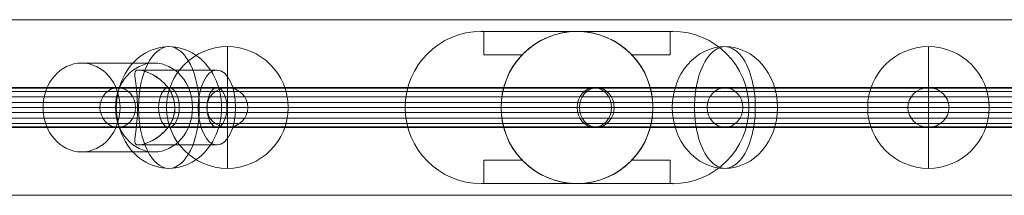
# Model space of a CAD drawing. Units: millimetres. Extents: x -8412 to 7488, y -9935 to 1165.
# Drawn here: x -3126 to -2705, y -6265 to -6190 of the extents above; entities that cross this region are included whole.
import ezdxf

# ---------------------------------------------------------------- set-up
doc = ezdxf.new("R2010")
doc.units = ezdxf.units.MM
doc.header["$MEASUREMENT"] = 0
for name, color, linetype, lineweight in [('fitness - Level 25', 7, 'Continuous', 0), ('fitness - Level 26', 7, 'Continuous', 0), ('fitness - Level 27', 7, 'Continuous', 0), ('Level 8', 18, 'Continuous', 0)]:
    doc.layers.add(name, color=color, linetype=linetype, lineweight=lineweight)

# ---------------------------------------------------------------- blocks, each defined once
blk = doc.blocks.new('From Smart Solid_98')
at = {"layer": 'fitness - Level 27', "color": 12}
for p, q in [((0, 8.5), (325, 8.5)), ((325, 8.5), (0, 8.5)), ((325, 8.5), (562.92, 8.5)), ((562.92, 8.5), (325, 8.5)), ((650, 8.5), (562.92, 8.5)), ((562.92, 8.5), (650, 8.5)), ((0, 0), (320.6, 0)), ((0, 0), (329.4, 0)), ((320.6, 0), (0, 0)), ((329.4, 0), (0, 0)), ((320.6, 0), (555.3, 0)), ((555.3, 0), (320.6, 0)), ((329.4, 0), (570.54, 0)), ((570.54, 0), (329.4, 0)), ((641.2, 0), (555.3, 0)), ((555.3, 0), (641.2, 0)), ((658.8, 0), (570.54, 0)), ((570.54, 0), (658.8, 0)), ((0, -8.5), (325, -8.5)), ((325, -8.5), (0, -8.5)), ((325, -8.5), (562.92, -8.5)), ((562.92, -8.5), (325, -8.5)), ((650, -8.5), (562.92, -8.5)), ((562.92, -8.5), (650, -8.5))]:
    blk.add_line(p, q, dxfattribs=at)
for centre, major_axis, ratio in [((325, 0), (0, -8.5), 0.517638), ((325, 0), (0, -8.5), 0.517638), ((562.92, 0), (0, -8.5), 0.896575), ((562.92, 0), (0, -8.5), 0.896575), ((650, 0), (-8.8, 0), 0.965926)]:
    blk.add_ellipse(centre, major_axis=major_axis, ratio=ratio, dxfattribs=at)
blk = doc.blocks.new('From Smart Solid_99')
at = {"layer": 'fitness - Level 27', "color": 12}
for p, q in [((175, 8.5), (303.11, 8.5)), ((303.11, 8.5), (175, 8.5)), ((350, 8.5), (303.11, 8.5)), ((303.11, 8.5), (350, 8.5)), ((170.6, 0), (295.49, 0)), ((295.49, 0), (170.6, 0)), ((179.4, 0), (310.73, 0)), ((310.73, 0), (179.4, 0)), ((341.2, 0), (295.49, 0)), ((295.49, 0), (341.2, 0)), ((358.8, 0), (310.73, 0)), ((310.73, 0), (358.8, 0)), ((175, -8.5), (303.11, -8.5)), ((303.11, -8.5), (175, -8.5)), ((350, -8.5), (303.11, -8.5)), ((303.11, -8.5), (350, -8.5))]:
    blk.add_line(p, q, dxfattribs=at)
for centre, major_axis, ratio in [((303.11, 0), (0, -8.5), 0.896575), ((303.11, 0), (0, -8.5), 0.896575), ((350, 0), (-8.8, 0), 0.965926)]:
    blk.add_ellipse(centre, major_axis=major_axis, ratio=ratio, dxfattribs=at)
blk = doc.blocks.new('From Smart Solid_100')
at = {"layer": 'fitness - Level 25', "color": 96}
for p, q in [((-901.5, 37.5), (901.5, 37.5)), ((901.5, 37.5), (-901.5, 37.5)), ((901.5, -37.5), (-901.5, -37.5)), ((-901.5, -37.5), (901.5, -37.5))]:
    blk.add_line(p, q, dxfattribs=at)
blk = doc.blocks.new('From Smart Solid_101')
at = {"layer": 'fitness - Level 25', "color": 96}
for p, q in [((-901.5, 37.5), (901.5, 37.5)), ((901.5, 37.5), (-901.5, 37.5)), ((901.5, -37.5), (-901.5, -37.5)), ((-901.5, -37.5), (901.5, -37.5))]:
    blk.add_line(p, q, dxfattribs=at)
blk = doc.blocks.new('From Smart Solid_103')
at = {"layer": 'fitness - Level 26', "color": 7, "linetype": 'Continuous', "lineweight": 13}
for p, q in [((6.26, 19), (-24.74, 19)), ((-0.35, 16), (33.19, 16)), ((-10.2, 0), (-41.2, 0)), ((-0.78, 0), (-8.29, 0)), ((-0.8, 0), (25.19, 0)), ((22.71, 0), (15.21, 0)), ((15.21, 0), (41.19, 0)), ((-0.34, -16), (33.19, -16)), ((6.26, -19), (-24.74, -19))]:
    blk.add_line(p, q, dxfattribs=at)
at = {"layer": 'fitness - Level 26', "color": 7, "linetype": 'Continuous', "lineweight": 13, "extrusion": (0, 0, -1)}
for centre, major_axis, ratio in [((-24.74, 0), (0, 19), 0.866025), ((33.19, 0), (0, -16), 0.5)]:
    blk.add_ellipse(centre, major_axis=major_axis, ratio=ratio, dxfattribs=at)
at = {"layer": 'fitness - Level 26', "color": 7, "linetype": 'Continuous', "lineweight": 13}
blk.add_ellipse((6.26, 0), major_axis=(0, 19), ratio=0.866025, dxfattribs=at)
blk.add_open_spline([(15.21, 0), (15.21, 4.53), (12.71, 8.68), (7.88, 12.82), (6.08, 13.92), (2.55, 15.51), (0.76, 16), (-1.48, 16), (-1.88, 15.51), (-2.06, 13.94), (-1.89, 12.84), (-1.31, 8.71), (-0.79, 4.56), (-0.78, -2.21), (-0.9, -4.44), (-1.26, -8.34), (-1.5, -10.03), (-1.89, -12.8), (-2.06, -13.91), (-1.89, -15.5), (-1.49, -15.99), (0.72, -16.01), (2.51, -15.52), (6.04, -13.94), (7.85, -12.84), (11.08, -10.08), (12.52, -8.4), (14.6, -4.48), (15.21, -2.27), (15.21, 0)], degree=3, knots=[0, 0, 0, 0, 0.125, 0.125, 0.1875, 0.1875, 0.25, 0.25, 0.3125, 0.3125, 0.375, 0.375, 0.5, 0.5, 0.5625, 0.5625, 0.625, 0.625, 0.6875, 0.6875, 0.75, 0.75, 0.8125, 0.8125, 0.875, 0.875, 0.9375, 0.9375, 1, 1, 1, 1], dxfattribs=at)
blk = doc.blocks.new('From Smart Solid_104')
at = {"layer": 'fitness - Level 26', "color": 7, "linetype": 'Continuous', "lineweight": 13}
for p, q in [((-24.74, 19), (6.26, 19)), ((-0.35, 16), (33.19, 16)), ((-41.2, 0), (-10.2, 0)), ((-8.29, 0), (-0.79, 0)), ((-0.79, 0), (25.19, 0)), ((15.2, 0), (22.71, 0)), ((15.2, 0), (41.19, 0)), ((-0.34, -16), (33.19, -16)), ((-24.74, -19), (6.26, -19))]:
    blk.add_line(p, q, dxfattribs=at)
for centre, major_axis, ratio in [((-24.74, 0), (0, 19), 0.866025), ((33.19, 0), (0, -16), 0.5)]:
    blk.add_ellipse(centre, major_axis=major_axis, ratio=ratio, dxfattribs=at)
at = {"layer": 'fitness - Level 26', "color": 7, "linetype": 'Continuous', "lineweight": 13, "extrusion": (0, 0, -1)}
blk.add_ellipse((6.26, 0), major_axis=(0, 19), ratio=0.866025, dxfattribs=at)
at = {"layer": 'fitness - Level 26', "color": 7, "linetype": 'Continuous', "lineweight": 13}
blk.add_open_spline([(-0.79, 0), (-0.79, 4.53), (-1.3, 8.68), (-1.89, 12.82), (-2.06, 13.92), (-1.89, 15.51), (-1.49, 16), (0.74, 16), (2.52, 15.51), (6.05, 13.94), (7.86, 12.84), (12.68, 8.71), (15.2, 4.56), (15.22, -2.21), (14.62, -4.44), (12.56, -8.34), (11.12, -10.03), (7.91, -12.8), (6.11, -13.91), (2.56, -15.5), (0.78, -15.99), (-1.47, -16.01), (-1.88, -15.52), (-2.06, -13.94), (-1.9, -12.84), (-1.5, -10.08), (-1.26, -8.4), (-0.9, -4.48), (-0.79, -2.27), (-0.79, 0)], degree=3, knots=[0, 0, 0, 0, 0.125, 0.125, 0.1875, 0.1875, 0.25, 0.25, 0.3125, 0.3125, 0.375, 0.375, 0.5, 0.5, 0.5625, 0.5625, 0.625, 0.625, 0.6875, 0.6875, 0.75, 0.75, 0.8125, 0.8125, 0.875, 0.875, 0.9375, 0.9375, 1, 1, 1, 1], dxfattribs=at)
blk = doc.blocks.new('From Smart Solid_111')
at = {"layer": 'fitness - Level 26', "color": 7, "linetype": 'Continuous', "lineweight": 13}
for p, q in [((-26, 0), (22.52, 0)), ((26, 0), (-22.52, 0))]:
    blk.add_line(p, q, dxfattribs=at)
at = {"layer": 'fitness - Level 26', "color": 7, "linetype": 'Continuous', "lineweight": 13, "extrusion": (0, 0, -1)}
blk.add_ellipse((0, 0), major_axis=(0, 26), ratio=0.866025, start_param=4.712389, end_param=7.853982, dxfattribs=at)
blk.add_ellipse((0, 0), major_axis=(0, 26), ratio=0.5, dxfattribs=at)
at = {"layer": 'fitness - Level 26', "color": 7, "linetype": 'Continuous', "lineweight": 13}
blk.add_ellipse((0, 0), major_axis=(0, 26), ratio=0.866025, start_param=1.570796, end_param=4.712389, dxfattribs=at)
blk = doc.blocks.new('From Smart Solid_112')
at = {"layer": 'fitness - Level 26', "color": 7, "linetype": 'Continuous', "lineweight": 13}
for p, q in [((-26, 0), (13, 0)), ((-13, 0), (26, 0))]:
    blk.add_line(p, q, dxfattribs=at)
at = {"layer": 'fitness - Level 26', "color": 7, "linetype": 'Continuous', "lineweight": 13, "extrusion": (0, 0, -1)}
blk.add_ellipse((0, 0), major_axis=(0, 26), ratio=0.866025, dxfattribs=at)
blk.add_ellipse((0, 0), major_axis=(0, 26), ratio=0.5, start_param=4.712389, end_param=7.853982, dxfattribs=at)
at = {"layer": 'fitness - Level 26', "color": 7, "linetype": 'Continuous', "lineweight": 13}
blk.add_ellipse((0, 0), major_axis=(0, 26), ratio=0.5, start_param=1.570796, end_param=4.712389, dxfattribs=at)
blk = doc.blocks.new('From Smart Solid_113')
at = {"layer": 'fitness - Level 26', "color": 7, "linetype": 'Continuous', "lineweight": 13}
for p, q in [((0, 0), (0, 26)), ((-26, 0), (0, 0)), ((0, -26), (0, 0)), ((0, 0), (26, 0))]:
    blk.add_line(p, q, dxfattribs=at)
at = {"layer": 'fitness - Level 26', "color": 7, "linetype": 'Continuous', "lineweight": 13, "extrusion": (0, 0, -1)}
blk.add_arc((0, 0), 26, 0, 360, dxfattribs=at)
blk = doc.blocks.new('From Smart Solid_114')
at = {"layer": 'fitness - Level 26', "color": 7, "linetype": 'Continuous', "lineweight": 13}
for p, q in [((-26, 0), (13, 0)), ((-13, 0), (26, 0))]:
    blk.add_line(p, q, dxfattribs=at)
at = {"layer": 'fitness - Level 26', "color": 7, "linetype": 'Continuous', "lineweight": 13, "extrusion": (0, 0, -1)}
blk.add_ellipse((0, 0), major_axis=(0, 26), ratio=0.866025, dxfattribs=at)
at = {"layer": 'fitness - Level 26', "color": 7, "linetype": 'Continuous', "lineweight": 13}
blk.add_ellipse((0, 0), major_axis=(0, 26), ratio=0.5, start_param=4.712389, end_param=7.853982, dxfattribs=at)
at = {"layer": 'fitness - Level 26', "color": 7, "linetype": 'Continuous', "lineweight": 13, "extrusion": (0, 0, -1)}
blk.add_ellipse((0, 0), major_axis=(0, 26), ratio=0.5, start_param=1.570796, end_param=4.712389, dxfattribs=at)
blk = doc.blocks.new('From Smart Solid_115')
at = {"layer": 'fitness - Level 26', "color": 7, "linetype": 'Continuous', "lineweight": 13}
for p, q in [((22.52, 0), (-26, 0)), ((-22.52, 0), (26, 0))]:
    blk.add_line(p, q, dxfattribs=at)
blk.add_ellipse((0, 0), major_axis=(0, 26), ratio=0.866025, start_param=4.712389, end_param=7.853982, dxfattribs=at)
at = {"layer": 'fitness - Level 26', "color": 7, "linetype": 'Continuous', "lineweight": 13, "extrusion": (0, 0, -1)}
blk.add_ellipse((0, 0), major_axis=(0, 26), ratio=0.5, dxfattribs=at)
blk.add_ellipse((0, 0), major_axis=(0, 26), ratio=0.866025, start_param=1.570796, end_param=4.712389, dxfattribs=at)
blk = doc.blocks.new('From Smart Solid_124')
at = {"layer": 'fitness - Level 26', "color": 7, "linetype": 'Continuous', "lineweight": 13}
for p, q in [((0, -26), (0, 26)), ((26, 0), (-26, 0)), ((-26, 0), (26, 0))]:
    blk.add_line(p, q, dxfattribs=at)
at = {"layer": 'fitness - Level 26', "color": 7, "linetype": 'Continuous', "lineweight": 13, "extrusion": (0, 0, -1)}
blk.add_arc((0, 0), 26, 0, 180, dxfattribs=at)
at = {"layer": 'fitness - Level 26', "color": 7, "linetype": 'Continuous', "lineweight": 13}
blk.add_arc((0, 0), 26, 180, 0, dxfattribs=at)
blk = doc.blocks.new('From Smart Solid_127')
at = {"layer": 'fitness - Level 27', "color": 12}
for p, q in [((153.76, 8.5), (-153.76, 8.5)), ((146.4, 0), (-161.12, 0)), ((161.12, 0), (-146.4, 0)), ((153.76, -8.5), (-153.76, -8.5))]:
    blk.add_line(p, q, dxfattribs=at)
for centre in [(-153.76, 0), (153.76, 0)]:
    blk.add_ellipse(centre, major_axis=(0, -8.5), ratio=0.866025, dxfattribs=at)
blk = doc.blocks.new('From Smart Solid_128')
at = {"layer": 'fitness - Level 27', "color": 12}
for p, q in [((267.25, 8.5), (-267.25, 8.5)), ((263, 0), (-271.5, 0)), ((271.5, 0), (-263, 0)), ((267.25, -8.5), (-267.25, -8.5))]:
    blk.add_line(p, q, dxfattribs=at)
for centre in [(-267.25, 0), (267.25, 0)]:
    blk.add_ellipse(centre, major_axis=(0, -8.5), ratio=0.5, dxfattribs=at)
blk = doc.blocks.new('From Smart Solid_129')
at = {"layer": 'fitness - Level 27', "color": 12}
for p, q in [((267.25, 8.5), (-267.25, 8.5)), ((263, 0), (-271.5, 0)), ((271.5, 0), (-263, 0)), ((267.25, -8.5), (-267.25, -8.5))]:
    blk.add_line(p, q, dxfattribs=at)
at = {"layer": 'fitness - Level 27', "color": 12, "extrusion": (0, 0, -1)}
for centre in [(-267.25, 0), (267.25, 0)]:
    blk.add_ellipse(centre, major_axis=(0, -8.5), ratio=0.5, dxfattribs=at)
blk = doc.blocks.new('From Smart Solid_130')
at = {"layer": 'fitness - Level 27', "color": 12}
for p, q in [((154.3, 8.5), (-154.3, 8.5)), ((146.94, 0), (-161.66, 0)), ((161.66, 0), (-146.94, 0)), ((154.3, -8.5), (-154.3, -8.5))]:
    blk.add_line(p, q, dxfattribs=at)
at = {"layer": 'fitness - Level 27', "color": 12, "extrusion": (0, 0, -1)}
for centre in [(-154.3, 0), (154.3, 0)]:
    blk.add_ellipse(centre, major_axis=(0, -8.5), ratio=0.866025, dxfattribs=at)
blk = doc.blocks.new('From Smart Solid_136')
at = {"layer": 'fitness - Level 27', "color": 12}
for p, q in [((870, 8.5), (-870, 8.5)), ((870, 0), (-870, 0)), ((870, 0), (-870, 0)), ((870, -8.5), (-870, -8.5))]:
    blk.add_line(p, q, dxfattribs=at)
blk = doc.blocks.new('From Smart Solid_137')
at = {"layer": 'fitness - Level 27', "color": 12}
for p, q in [((267.25, 8.5), (-267.25, 8.5)), ((263, 0), (-271.5, 0)), ((271.5, 0), (-263, 0)), ((267.25, -8.5), (-267.25, -8.5))]:
    blk.add_line(p, q, dxfattribs=at)
for centre in [(-267.25, 0), (267.25, 0)]:
    blk.add_ellipse(centre, major_axis=(0, -8.5), ratio=0.5, dxfattribs=at)
blk = doc.blocks.new('From Smart Solid_138')
at = {"layer": 'fitness - Level 27', "color": 12}
for p, q in [((267.25, 8.5), (-267.25, 8.5)), ((263, 0), (-271.5, 0)), ((271.5, 0), (-263, 0)), ((267.25, -8.5), (-267.25, -8.5))]:
    blk.add_line(p, q, dxfattribs=at)
at = {"layer": 'fitness - Level 27', "color": 12, "extrusion": (0, 0, -1)}
for centre in [(-267.25, 0), (267.25, 0)]:
    blk.add_ellipse(centre, major_axis=(0, -8.5), ratio=0.5, dxfattribs=at)
blk = doc.blocks.new('From Smart Solid_139')
at = {"layer": 'fitness - Level 27', "color": 12}
for p, q in [((154.3, 8.5), (-154.3, 8.5)), ((146.94, 0), (-161.66, 0)), ((161.66, 0), (-146.94, 0)), ((154.3, -8.5), (-154.3, -8.5))]:
    blk.add_line(p, q, dxfattribs=at)
at = {"layer": 'fitness - Level 27', "color": 12, "extrusion": (0, 0, -1)}
for centre in [(-154.3, 0), (154.3, 0)]:
    blk.add_ellipse(centre, major_axis=(0, -8.5), ratio=0.866025, dxfattribs=at)
blk = doc.blocks.new('From Smart Solid_145')
at = {"layer": 'fitness - Level 27', "color": 12}
for p, q in [((870, 8.5), (-870, 8.5)), ((870, 0), (-870, 0)), ((870, 0), (-870, 0)), ((870, -8.5), (-870, -8.5))]:
    blk.add_line(p, q, dxfattribs=at)
blk = doc.blocks.new('From Smart Solid_146')
at = {"layer": 'fitness - Level 27', "color": 12}
for p, q in [((267.25, 8.5), (-267.25, 8.5)), ((263, 0), (-271.5, 0)), ((271.5, 0), (-263, 0)), ((267.25, -8.5), (-267.25, -8.5))]:
    blk.add_line(p, q, dxfattribs=at)
at = {"layer": 'fitness - Level 27', "color": 12, "extrusion": (0, 0, -1)}
for centre in [(-267.25, 0), (267.25, 0)]:
    blk.add_ellipse(centre, major_axis=(0, -8.5), ratio=0.5, dxfattribs=at)
blk = doc.blocks.new('From Smart Solid_147')
at = {"layer": 'fitness - Level 27', "color": 12}
for p, q in [((154.3, 8.5), (-154.3, 8.5)), ((146.94, 0), (-161.66, 0)), ((161.66, 0), (-146.94, 0)), ((154.3, -8.5), (-154.3, -8.5))]:
    blk.add_line(p, q, dxfattribs=at)
at = {"layer": 'fitness - Level 27', "color": 12, "extrusion": (0, 0, -1)}
for centre in [(-154.3, 0), (154.3, 0)]:
    blk.add_ellipse(centre, major_axis=(0, -8.5), ratio=0.866025, dxfattribs=at)
blk = doc.blocks.new('From Smart Solid_153')
at = {"layer": 'fitness - Level 27', "color": 12}
for p, q in [((870, 8.5), (-870, 8.5)), ((870, 0), (-870, 0)), ((870, 0), (-870, 0)), ((870, -8.5), (-870, -8.5))]:
    blk.add_line(p, q, dxfattribs=at)
blk = doc.blocks.new('From Smart Solid_154')
at = {"layer": 'fitness - Level 27', "color": 12}
for p, q in [((154.3, 8.5), (-154.3, 8.5)), ((146.94, 0), (-161.66, 0)), ((161.66, 0), (-146.94, 0)), ((154.3, -8.5), (-154.3, -8.5))]:
    blk.add_line(p, q, dxfattribs=at)
at = {"layer": 'fitness - Level 27', "color": 12, "extrusion": (0, 0, -1)}
for centre in [(-154.3, 0), (154.3, 0)]:
    blk.add_ellipse(centre, major_axis=(0, -8.5), ratio=0.866025, dxfattribs=at)
blk = doc.blocks.new('From Smart Solid_160')
at = {"layer": 'fitness - Level 27', "color": 12}
for p, q in [((870, 8.5), (-870, 8.5)), ((870, 0), (-870, 0)), ((870, 0), (-870, 0)), ((870, -8.5), (-870, -8.5))]:
    blk.add_line(p, q, dxfattribs=at)
blk = doc.blocks.new('From Smart Solid_166')
at = {"layer": 'fitness - Level 27', "color": 12}
for p, q in [((870, 8.5), (-870, 8.5)), ((870, 0), (-870, 0)), ((870, 0), (-870, 0)), ((870, -8.5), (-870, -8.5))]:
    blk.add_line(p, q, dxfattribs=at)
blk = doc.blocks.new('From Smart Solid_171')
at = {"layer": 'fitness - Level 27', "color": 12}
for p, q in [((870, 8.5), (-870, 8.5)), ((870, 0), (-870, 0)), ((870, 0), (-870, 0)), ((870, -8.5), (-870, -8.5))]:
    blk.add_line(p, q, dxfattribs=at)
blk = doc.blocks.new('From Smart Solid_175')
at = {"layer": 'fitness - Level 27', "color": 12}
for p, q in [((870, 8.5), (-870, 8.5)), ((870, 0), (-870, 0)), ((870, 0), (-870, 0)), ((870, -8.5), (-870, -8.5))]:
    blk.add_line(p, q, dxfattribs=at)
blk = doc.blocks.new('From Smart Solid_178')
at = {"layer": 'fitness - Level 27', "color": 12}
for p, q in [((870, 8.5), (-870, 8.5)), ((870, 0), (-870, 0)), ((870, 0), (-870, 0)), ((870, -8.5), (-870, -8.5))]:
    blk.add_line(p, q, dxfattribs=at)
blk = doc.blocks.new('From Smart Solid_180')
at = {"layer": 'fitness - Level 27', "color": 12}
for p, q in [((870, 8.5), (-870, 8.5)), ((870, 0), (-870, 0)), ((870, 0), (-870, 0)), ((870, -8.5), (-870, -8.5))]:
    blk.add_line(p, q, dxfattribs=at)
blk = doc.blocks.new('From Smart Solid_181')
at = {"layer": 'fitness - Level 27', "color": 12}
for p, q in [((870, 8.29), (-870, 8.29)), ((870, 6.8), (-870, 6.8)), ((870, 4.49), (-870, 4.49)), ((870, 2.09), (-870, 2.09)), ((870, 0), (-870, 0)), ((870, -2.09), (-870, -2.09)), ((870, -4.49), (-870, -4.49)), ((870, -6.8), (-870, -6.8)), ((870, -8.29), (-870, -8.29))]:
    blk.add_line(p, q, dxfattribs=at)
blk = doc.blocks.new('From Smart Solid_189')
at = {"layer": 'fitness - Level 26', "color": 7, "lineweight": 0}
for p, q in [((-41, 32.5), (-41, 32.5)), ((41, 32.5), (-41, 32.5)), ((-41, 32.5), (-39.89, 32.5)), ((-39.89, 32.5), (0, 32.5)), ((-39.89, 32.5), (-39.89, 22.5)), ((0, 32.5), (39.89, 32.5)), ((39.89, 32.5), (39.89, 22.5)), ((39.89, 32.5), (41, 32.5)), ((41, 32.5), (41, 32.5)), ((-39.89, 22.5), (-23.45, 22.5)), ((-39.89, 22.5), (-23.45, 22.5)), ((23.45, 22.5), (39.89, 22.5)), ((23.45, 22.5), (39.89, 22.5)), ((-39.89, -22.5), (-23.45, -22.5)), ((-39.89, -22.5), (-39.89, -32.5)), ((-39.89, -22.5), (-23.45, -22.5)), ((23.45, -22.5), (39.89, -22.5)), ((23.45, -22.5), (39.89, -22.5)), ((39.89, -22.5), (39.89, -32.5)), ((-41, -32.5), (-41, -32.5)), ((41, -32.5), (-41, -32.5)), ((-39.89, -32.5), (-41, -32.5)), ((-39.89, -32.5), (0, -32.5)), ((0, -32.5), (39.89, -32.5)), ((41, -32.5), (39.89, -32.5)), ((41, -32.5), (41, -32.5))]:
    blk.add_line(p, q, dxfattribs=at)
at = {"layer": 'fitness - Level 26', "color": 7, "lineweight": 0, "extrusion": (0, 0, -1)}
for centre, start, end in [((41, 0), 270, 90), ((41, 0), 270, 90), ((-41, 0), 90, 270), ((-41, 0), 90, 270)]:
    blk.add_arc(centre, 32.5, start, end, dxfattribs=at)
at = {"layer": 'fitness - Level 26', "color": 7, "lineweight": 0}
for start, end in [(90, 270), (270, 90), (136.1869, 223.8131), (316.1869, 43.8131)]:
    blk.add_arc((0, 0), 32.5, start, end, dxfattribs=at)
for points, knots in [([(-23.45, 22.5), (-22.73, 23.25), (-21.98, 23.97), (-20.4, 25.32), (-19.58, 25.96), (-17.86, 27.18), (-16.96, 27.75), (-15.55, 28.54), (-15.07, 28.8), (-14.1, 29.29), (-13.6, 29.52), (-12.1, 30.18), (-11.07, 30.58), (-8.97, 31.26), (-7.88, 31.55), (-6.49, 31.85), (-6.21, 31.9), (-5.65, 32.01), (-4.81, 32.15), (-3.96, 32.26), (-2.27, 32.44), (-1.14, 32.5), (0, 32.5)], [0, 0, 0, 0, 0.125, 0.125, 0.25, 0.25, 0.375, 0.375, 0.4375, 0.4375, 0.5, 0.5, 0.625, 0.625, 0.75, 0.75, 0.78125, 0.78125, 0.8125, 0.875, 0.875, 1, 1, 1, 1]), ([(0, 32.5), (0.57, 32.5), (1.14, 32.49), (1.99, 32.44), (2.27, 32.42), (2.84, 32.38), (3.13, 32.35), (4.56, 32.2), (5.67, 32.02), (7.87, 31.55), (8.95, 31.26), (10.53, 30.75), (11.06, 30.57), (12.09, 30.17), (12.6, 29.96), (14.1, 29.3), (15.07, 28.82), (16.93, 27.76), (17.83, 27.19), (19.13, 26.28), (19.56, 25.96), (20.39, 25.32), (20.79, 24.99), (21.98, 23.96), (22.73, 23.25), (23.45, 22.5)], [0, 0, 0, 0, 0.0625, 0.0625, 0.09375, 0.09375, 0.125, 0.125, 0.25, 0.25, 0.375, 0.375, 0.4375, 0.4375, 0.5, 0.5, 0.625, 0.625, 0.75, 0.75, 0.8125, 0.8125, 0.875, 0.875, 1, 1, 1, 1]), ([(0, -32.5), (-0.57, -32.5), (-1.13, -32.48), (-1.99, -32.44), (-2.27, -32.42), (-2.84, -32.38), (-3.13, -32.35), (-4.56, -32.2), (-5.67, -32.02), (-7.87, -31.55), (-8.95, -31.26), (-10.53, -30.75), (-11.06, -30.57), (-12.09, -30.17), (-12.6, -29.96), (-14.1, -29.3), (-15.07, -28.82), (-16.93, -27.76), (-17.83, -27.19), (-19.13, -26.28), (-19.56, -25.96), (-20.39, -25.32), (-20.79, -24.98), (-21.98, -23.96), (-22.73, -23.25), (-23.45, -22.5)], [0, 0, 0, 0, 0.0625, 0.0625, 0.09375, 0.09375, 0.125, 0.125, 0.25, 0.25, 0.375, 0.375, 0.4375, 0.4375, 0.5, 0.5, 0.625, 0.625, 0.75, 0.75, 0.8125, 0.8125, 0.875, 0.875, 1, 1, 1, 1]), ([(23.45, -22.5), (22.73, -23.25), (21.98, -23.96), (20.4, -25.32), (19.58, -25.96), (17.86, -27.17), (16.96, -27.74), (15.55, -28.54), (15.07, -28.8), (14.1, -29.29), (13.6, -29.52), (12.1, -30.18), (11.08, -30.57), (8.97, -31.26), (7.88, -31.55), (6.49, -31.85), (6.21, -31.9), (5.65, -32.01), (4.81, -32.15), (3.96, -32.26), (2.27, -32.44), (1.14, -32.5), (0, -32.5)], [0, 0, 0, 0, 0.125, 0.125, 0.25, 0.25, 0.375, 0.375, 0.4375, 0.4375, 0.5, 0.5, 0.625, 0.625, 0.75, 0.75, 0.78125, 0.78125, 0.8125, 0.875, 0.875, 1, 1, 1, 1])]:
    blk.add_open_spline(points, degree=3, knots=knots, dxfattribs=at)
for p in [(-41, 32.5), (-23.45, 22.5), (23.45, 22.5), (-73.5, 0), (-32.5, 0), (32.5, 0), (73.5, 0), (-23.45, -22.5), (23.45, -22.5), (41, -32.5)]:
    blk.add_point(p, dxfattribs=at)
blk = doc.blocks.new('From Smart Solid_197')
at = {"layer": 'fitness - Level 26', "color": 7, "lineweight": 0}
for p, q in [((-41, 32.5), (-41, 32.5)), ((41, 32.5), (-41, 32.5)), ((-41, 32.5), (-39.89, 32.5)), ((-39.89, 32.5), (0, 32.5)), ((-39.89, 32.5), (-39.89, 22.5)), ((0, 32.5), (39.89, 32.5)), ((39.89, 32.5), (39.89, 22.5)), ((39.89, 32.5), (41, 32.5)), ((41, 32.5), (41, 32.5)), ((-39.89, 22.5), (-23.45, 22.5)), ((-39.89, 22.5), (-23.45, 22.5)), ((23.45, 22.5), (39.89, 22.5)), ((23.45, 22.5), (39.89, 22.5)), ((-39.89, -22.5), (-23.45, -22.5)), ((-39.89, -22.5), (-39.89, -32.5)), ((-39.89, -22.5), (-23.45, -22.5)), ((23.45, -22.5), (39.89, -22.5)), ((23.45, -22.5), (39.89, -22.5)), ((39.89, -22.5), (39.89, -32.5)), ((-41, -32.5), (-41, -32.5)), ((41, -32.5), (-41, -32.5)), ((-39.89, -32.5), (-41, -32.5)), ((-39.89, -32.5), (0, -32.5)), ((0, -32.5), (39.89, -32.5)), ((41, -32.5), (39.89, -32.5)), ((41, -32.5), (41, -32.5))]:
    blk.add_line(p, q, dxfattribs=at)
at = {"layer": 'fitness - Level 26', "color": 7, "lineweight": 0, "extrusion": (0, 0, -1)}
for centre, start, end in [((41, 0), 270, 90), ((41, 0), 270, 90), ((-41, 0), 90, 270), ((-41, 0), 90, 270)]:
    blk.add_arc(centre, 32.5, start, end, dxfattribs=at)
at = {"layer": 'fitness - Level 26', "color": 7, "lineweight": 0}
for start, end in [(90, 270), (270, 90), (136.1869, 223.8131), (316.1869, 43.8131)]:
    blk.add_arc((0, 0), 32.5, start, end, dxfattribs=at)
for points, knots in [([(-23.45, 22.5), (-22.73, 23.25), (-21.98, 23.97), (-20.4, 25.32), (-19.58, 25.96), (-17.86, 27.18), (-16.96, 27.75), (-15.55, 28.54), (-15.07, 28.8), (-14.1, 29.29), (-13.6, 29.52), (-12.1, 30.18), (-11.07, 30.58), (-8.97, 31.26), (-7.88, 31.55), (-6.49, 31.85), (-6.21, 31.9), (-5.65, 32.01), (-4.81, 32.15), (-3.96, 32.26), (-2.27, 32.44), (-1.14, 32.5), (0, 32.5)], [0, 0, 0, 0, 0.125, 0.125, 0.25, 0.25, 0.375, 0.375, 0.4375, 0.4375, 0.5, 0.5, 0.625, 0.625, 0.75, 0.75, 0.78125, 0.78125, 0.8125, 0.875, 0.875, 1, 1, 1, 1]), ([(0, 32.5), (0.57, 32.5), (1.14, 32.49), (1.99, 32.44), (2.27, 32.42), (2.84, 32.38), (3.13, 32.35), (4.56, 32.2), (5.67, 32.02), (7.87, 31.55), (8.95, 31.26), (10.53, 30.75), (11.06, 30.57), (12.09, 30.17), (12.6, 29.96), (14.1, 29.3), (15.07, 28.82), (16.93, 27.76), (17.83, 27.19), (19.13, 26.28), (19.56, 25.96), (20.39, 25.32), (20.79, 24.99), (21.98, 23.96), (22.73, 23.25), (23.45, 22.5)], [0, 0, 0, 0, 0.0625, 0.0625, 0.09375, 0.09375, 0.125, 0.125, 0.25, 0.25, 0.375, 0.375, 0.4375, 0.4375, 0.5, 0.5, 0.625, 0.625, 0.75, 0.75, 0.8125, 0.8125, 0.875, 0.875, 1, 1, 1, 1]), ([(0, -32.5), (-0.57, -32.5), (-1.13, -32.48), (-1.99, -32.44), (-2.27, -32.42), (-2.84, -32.38), (-3.13, -32.35), (-4.56, -32.2), (-5.67, -32.02), (-7.87, -31.55), (-8.95, -31.26), (-10.53, -30.75), (-11.06, -30.57), (-12.09, -30.17), (-12.6, -29.96), (-14.1, -29.3), (-15.07, -28.82), (-16.93, -27.76), (-17.83, -27.19), (-19.13, -26.28), (-19.56, -25.96), (-20.39, -25.32), (-20.79, -24.98), (-21.98, -23.96), (-22.73, -23.25), (-23.45, -22.5)], [0, 0, 0, 0, 0.0625, 0.0625, 0.09375, 0.09375, 0.125, 0.125, 0.25, 0.25, 0.375, 0.375, 0.4375, 0.4375, 0.5, 0.5, 0.625, 0.625, 0.75, 0.75, 0.8125, 0.8125, 0.875, 0.875, 1, 1, 1, 1]), ([(23.45, -22.5), (22.73, -23.25), (21.98, -23.96), (20.4, -25.32), (19.58, -25.96), (17.86, -27.17), (16.96, -27.74), (15.55, -28.54), (15.07, -28.8), (14.1, -29.29), (13.6, -29.52), (12.1, -30.18), (11.08, -30.57), (8.97, -31.26), (7.88, -31.55), (6.49, -31.85), (6.21, -31.9), (5.65, -32.01), (4.81, -32.15), (3.96, -32.26), (2.27, -32.44), (1.14, -32.5), (0, -32.5)], [0, 0, 0, 0, 0.125, 0.125, 0.25, 0.25, 0.375, 0.375, 0.4375, 0.4375, 0.5, 0.5, 0.625, 0.625, 0.75, 0.75, 0.78125, 0.78125, 0.8125, 0.875, 0.875, 1, 1, 1, 1])]:
    blk.add_open_spline(points, degree=3, knots=knots, dxfattribs=at)
for p in [(-41, 32.5), (-23.45, 22.5), (23.45, 22.5), (-73.5, 0), (-32.5, 0), (32.5, 0), (73.5, 0), (-23.45, -22.5), (23.45, -22.5), (41, -32.5)]:
    blk.add_point(p, dxfattribs=at)
blk = doc.blocks.new('fitness')
at = {"layer": 'fitness - Level 25', "color": 96}
for name in ['From Smart Solid_100', 'From Smart Solid_101']:
    blk.add_blockref(name, (-3387.1795, -6227.5285), dxfattribs=at)
at = {"layer": 'fitness - Level 26', "color": 7, "lineweight": 0}
for name in ['From Smart Solid_189', 'From Smart Solid_197']:
    blk.add_blockref(name, (-2887.5645, -6227.5285), dxfattribs=at)
at = {"layer": 'fitness - Level 26', "color": 7, "linetype": 'Continuous', "lineweight": 13}
for name, p in [('From Smart Solid_111', (-3062.1805, -6227.5285)), ('From Smart Solid_115', (-3062.1805, -6227.5285)), ('From Smart Solid_124', (-3037.1805, -6227.5285)), ('From Smart Solid_112', (-2824.2635, -6227.5285)), ('From Smart Solid_114', (-2824.2635, -6227.5285)), ('From Smart Solid_113', (-2737.1805, -6227.5285)), ('From Smart Solid_103', (-3074.8305, -6227.5285)), ('From Smart Solid_104', (-3074.8305, -6227.5285))]:
    blk.add_blockref(name, p, dxfattribs=at)
at = {"layer": 'fitness - Level 27', "color": 12}
for name, p in [('From Smart Solid_136', (-3387.1805, -6227.5285)), ('From Smart Solid_145', (-3387.1805, -6227.5285)), ('From Smart Solid_153', (-3387.1805, -6227.5285)), ('From Smart Solid_160', (-3387.1805, -6227.5285)), ('From Smart Solid_166', (-3387.1805, -6227.5285)), ('From Smart Solid_171', (-3387.1805, -6227.5285)), ('From Smart Solid_175', (-3387.1805, -6227.5285)), ('From Smart Solid_178', (-3387.1805, -6227.5285)), ('From Smart Solid_180', (-3387.1805, -6227.5285)), ('From Smart Solid_181', (-3387.1805, -6227.5285)), ('From Smart Solid_98', (-3387.18, -6227.5285)), ('From Smart Solid_99', (-3387.18, -6227.5285)), ('From Smart Solid_127', (-3033.92, -6227.5285)), ('From Smart Solid_130', (-3033.382, -6227.5285)), ('From Smart Solid_139', (-3033.382, -6227.5285)), ('From Smart Solid_147', (-3033.382, -6227.5285)), ('From Smart Solid_154', (-3033.382, -6227.5285)), ('From Smart Solid_128', (-2774.3835, -6227.5285)), ('From Smart Solid_129', (-2774.3835, -6227.5285)), ('From Smart Solid_137', (-2774.3835, -6227.5285)), ('From Smart Solid_138', (-2774.3835, -6227.5285)), ('From Smart Solid_146', (-2774.3835, -6227.5285))]:
    blk.add_blockref(name, p, dxfattribs=at)

msp = doc.modelspace()

# ---------------------------------------------------------------- block references
at = {"layer": 'Level 8', "color": 7, "linetype": 'Continuous', "lineweight": 0}
msp.add_blockref('fitness', (0, 0), dxfattribs=at)

doc.saveas('drawing.dxf')
